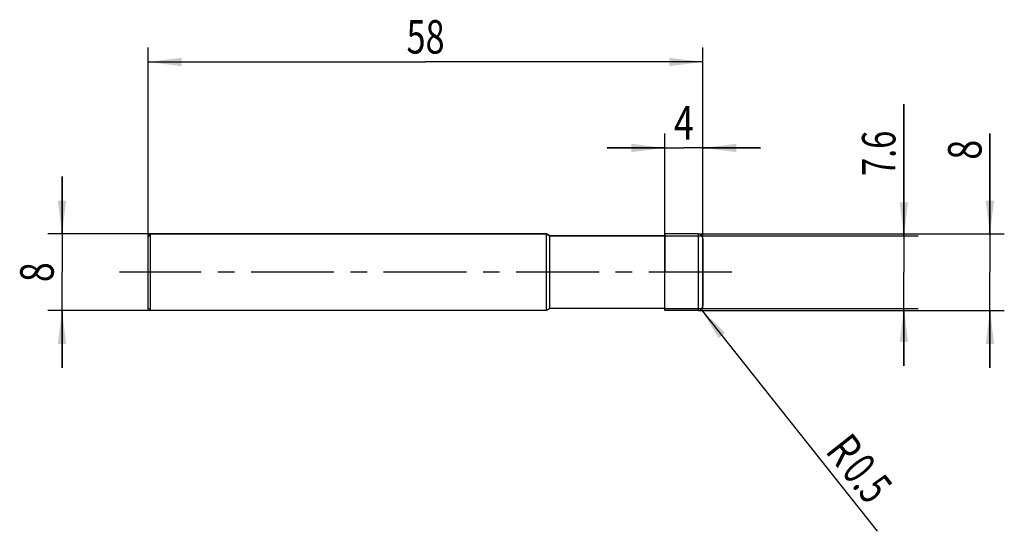
# Model space of a CAD drawing. Units: millimetres. Extents: x -13 to 90, y -27 to 26.
import ezdxf
from ezdxf.enums import TextEntityAlignment as Align

# ---------------------------------------------------------------- set-up
doc = ezdxf.new("R2010")
doc.units = ezdxf.units.MM
doc.header["$LTSCALE"] = 23.1
doc.linetypes.add('CENTER', pattern=[0.6, 0.375, -0.075, 0.075, -0.075])
doc.layers.get('0').update_dxf_attribs({"linetype": 'CONTINUOUS'})
for name, color, linetype in [('_03_2D_ZEICHNUNG_BEMASSUNGEN', 7, 'CONTINUOUS'), ('_21_KURVEN', 7, 'CONTINUOUS'), ('_30_VOLUMEN', 7, 'CONTINUOUS'), ('BG_STARTBEZUEGE', 7, 'CONTINUOUS'), ('CUT', 7, 'CONTINUOUS'), ('NOCUT', 7, 'CONTINUOUS')]:
    doc.layers.add(name, color=color, linetype=linetype)
doc.styles.get("Standard").update_dxf_attribs({"font": 'SIMPLEX.SHX', "width": 0.7})
doc.dimstyles.new('DIMSTYLE_1', dxfattribs={"dimtxt": 3.5, "dimasz": 3.5, "dimexe": 1.5, "dimexo": 0, "dimgap": 0.875, "dimtad": 1, "dimdsep": 46, "dimtxsty": 'STANDARD', "dimblk": '_FILLED', "dimblk1": '_FILLED', "dimblk2": '_FILLED', "dimcen": 0.09, "dimclrt": 2, "dimazin": 2, "dimtp": 0.2, "dimtm": 0.2, "dimtfac": 1, "dimtofl": 0, "dimtmove": 0, "dimatfit": 3, "dimldrblk": '_FILLED', "dimfxl": 1, "dimtolj": 1, "dimarcsym": 0})
doc.dimstyles.new('DIMSTYLE_2', dxfattribs={"dimtxt": 3.5, "dimasz": 3.5, "dimexe": 1.5, "dimexo": 0, "dimgap": 0.875, "dimtad": 1, "dimdsep": 46, "dimtxsty": 'STANDARD', "dimblk": '_FILLED', "dimblk1": '_FILLED', "dimblk2": '_FILLED', "dimcen": 0.09, "dimclrt": 2, "dimazin": 2, "dimtp": 0.3, "dimtm": 0.3, "dimtfac": 1, "dimtofl": 0, "dimtmove": 0, "dimatfit": 3, "dimldrblk": '_FILLED', "dimfxl": 1, "dimtolj": 1, "dimarcsym": 0})
doc.dimstyles.new('DIMSTYLE_3', dxfattribs={"dimtxt": 3.5, "dimasz": 3.5, "dimexe": 1.5, "dimexo": 0, "dimgap": 0.875, "dimtad": 1, "dimdsep": 46, "dimtxsty": 'STANDARD', "dimblk": '_FILLED', "dimblk1": '_FILLED', "dimblk2": '_FILLED', "dimcen": 0.09, "dimclrt": 2, "dimazin": 2, "dimtp": 0.1, "dimtm": 0.1, "dimtfac": 1, "dimtofl": 0, "dimtmove": 0, "dimatfit": 3, "dimldrblk": '_FILLED', "dimfxl": 1, "dimtolj": 1, "dimarcsym": 0})
doc.dimstyles.new('DIMSTYLE_4', dxfattribs={"dimtxt": 3.5, "dimasz": 3.5, "dimexe": 1.5, "dimexo": 0, "dimtad": 1, "dimdsep": 46, "dimtxsty": 'STANDARD', "dimblk": '_FILLED', "dimblk1": '_FILLED', "dimblk2": '_FILLED', "dimcen": 0.09, "dimclrt": 2, "dimazin": 2, "dimtp": 0.1, "dimtm": 0.1, "dimtfac": 1, "dimtofl": 0, "dimtmove": 0, "dimatfit": 3, "dimldrblk": '_FILLED', "dimfxl": 1, "dimtolj": 1, "dimarcsym": 0})

# ---------------------------------------------------------------- blocks, each defined once
blk = doc.blocks.new('_FILLED')
at = {"color": 0, "linetype": 'BYBLOCK'}
blk.add_solid([(0, 0), (-1, 0.125), (-1, -0.125)], dxfattribs=at)
blk = doc.blocks.new('*D0')
at = {"layer": '_03_2D_ZEICHNUNG_BEMASSUNGEN', "color": 7, "linetype": 'CONTINUOUS'}
for p, q in [((-9, 4), (-9, 10)), ((-9, 10), (-9, 0)), ((0.25, 4), (-10.5, 4)), ((-9, -10), (-9, 0)), ((0.25, -4), (-10.5, -4)), ((-9, -4), (-9, -10))]:
    blk.add_line(p, q, dxfattribs=at)
at = {"layer": '_03_2D_ZEICHNUNG_BEMASSUNGEN', "color": 7, "linetype": 'CONTINUOUS', "xscale": 3.5, "yscale": 3.5, "zscale": 3.5}
for p, rotation in [((-9, 4), 270), ((-9, -4), 90)]:
    blk.add_blockref('_FILLED', p, dxfattribs=dict(at, rotation=rotation))
at = {"layer": '_03_2D_ZEICHNUNG_BEMASSUNGEN', "color": 2, "linetype": 'CONTINUOUS', "width": 0.785714}
blk.add_text('8', height=3.5, rotation=90, dxfattribs=at).set_placement((-9.875, 0), align=Align.CENTER)
blk = doc.blocks.new('*D1')
at = {"layer": '_03_2D_ZEICHNUNG_BEMASSUNGEN', "color": 7, "linetype": 'CONTINUOUS'}
for p, q in [((88, 4), (88, 14.52)), ((88, 14.52), (88, 0)), ((57.5, 4), (89.5, 4)), ((88, -10), (88, 0)), ((57.5, -4), (89.5, -4)), ((88, -4), (88, -10))]:
    blk.add_line(p, q, dxfattribs=at)
at = {"layer": '_03_2D_ZEICHNUNG_BEMASSUNGEN', "color": 7, "linetype": 'CONTINUOUS', "xscale": 3.5, "yscale": 3.5, "zscale": 3.5}
for p, rotation in [((88, 4), 270), ((88, -4), 90)]:
    blk.add_blockref('_FILLED', p, dxfattribs=dict(at, rotation=rotation))
at = {"layer": '_03_2D_ZEICHNUNG_BEMASSUNGEN', "color": 2, "linetype": 'CONTINUOUS', "width": 0.785714}
blk.add_text('8', height=3.5, rotation=90, dxfattribs=at).set_placement((87.12, 11.77))
blk = doc.blocks.new('*D2')
at = {"layer": '_03_2D_ZEICHNUNG_BEMASSUNGEN', "color": 7, "linetype": 'CONTINUOUS'}
for p, q in [((79, 3.8), (79, 17.57)), ((79, 17.57), (79, 0)), ((54, 3.8), (80.5, 3.8)), ((79, -9.8), (79, 0)), ((54, -3.8), (80.5, -3.8)), ((79, -3.8), (79, -9.8))]:
    blk.add_line(p, q, dxfattribs=at)
at = {"layer": '_03_2D_ZEICHNUNG_BEMASSUNGEN', "color": 7, "linetype": 'CONTINUOUS', "xscale": 3.5, "yscale": 3.5, "zscale": 3.5}
for p, rotation in [((79, 3.8), 270), ((79, -3.8), 90)]:
    blk.add_blockref('_FILLED', p, dxfattribs=dict(at, rotation=rotation))
at = {"layer": '_03_2D_ZEICHNUNG_BEMASSUNGEN', "color": 2, "linetype": 'CONTINUOUS', "width": 0.714286}
blk.add_text('7.6', height=3.5, rotation=90, dxfattribs=at).set_placement((78.12, 10.07))
blk = doc.blocks.new('*D3')
at = {"layer": '_03_2D_ZEICHNUNG_BEMASSUNGEN', "color": 7, "linetype": 'CONTINUOUS'}
for p, q in [((0, -3.86), (0, 23.5)), ((58, -3.86), (58, 23.5)), ((0, 22), (29, 22)), ((58, 22), (29, 22))]:
    blk.add_line(p, q, dxfattribs=at)
at = {"layer": '_03_2D_ZEICHNUNG_BEMASSUNGEN', "color": 7, "linetype": 'CONTINUOUS', "xscale": 3.5, "yscale": 3.5, "zscale": 3.5, "rotation": 180}
blk.add_blockref('_FILLED', (0, 22), dxfattribs=at)
at = {"layer": '_03_2D_ZEICHNUNG_BEMASSUNGEN', "color": 7, "linetype": 'CONTINUOUS', "xscale": 3.5, "yscale": 3.5, "zscale": 3.5}
blk.add_blockref('_FILLED', (58, 22), dxfattribs=at)
at = {"layer": '_03_2D_ZEICHNUNG_BEMASSUNGEN', "color": 2, "linetype": 'CONTINUOUS', "width": 0.75}
blk.add_text('58', height=3.5, dxfattribs=at).set_placement((29, 22.88), align=Align.CENTER)
blk = doc.blocks.new('*D4')
at = {"layer": '_03_2D_ZEICHNUNG_BEMASSUNGEN', "color": 7, "linetype": 'CONTINUOUS'}
for p, q in [((54, -3.86), (54, 14.5)), ((58, -3.86), (58, 14.5)), ((54, 13), (48, 13)), ((48, 13), (56, 13)), ((64, 13), (56, 13)), ((58, 13), (64, 13))]:
    blk.add_line(p, q, dxfattribs=at)
at = {"layer": '_03_2D_ZEICHNUNG_BEMASSUNGEN', "color": 7, "linetype": 'CONTINUOUS', "xscale": 3.5, "yscale": 3.5, "zscale": 3.5}
blk.add_blockref('_FILLED', (54, 13), dxfattribs=at)
at = {"layer": '_03_2D_ZEICHNUNG_BEMASSUNGEN', "color": 7, "linetype": 'CONTINUOUS', "xscale": 3.5, "yscale": 3.5, "zscale": 3.5, "rotation": 180}
blk.add_blockref('_FILLED', (58, 13), dxfattribs=at)
at = {"layer": '_03_2D_ZEICHNUNG_BEMASSUNGEN', "color": 2, "linetype": 'CONTINUOUS', "width": 0.785714}
blk.add_text('4', height=3.5, dxfattribs=at).set_placement((56, 13.88), align=Align.CENTER)
blk = doc.blocks.new('*D5')
at = {"layer": '_03_2D_ZEICHNUNG_BEMASSUNGEN', "color": 7, "linetype": 'CONTINUOUS'}
blk.add_line((57.81, -3.89), (76.21, -27.12), dxfattribs=at)
at = {"layer": '_03_2D_ZEICHNUNG_BEMASSUNGEN', "color": 7, "linetype": 'CONTINUOUS', "xscale": 3.5, "yscale": 3.5, "zscale": 3.5, "rotation": 128.3773999478}
blk.add_blockref('_FILLED', (57.81, -3.89), dxfattribs=at)
at = {"layer": '_03_2D_ZEICHNUNG_BEMASSUNGEN', "color": 2, "linetype": 'CONTINUOUS'}
for s, width, p in [('R', 0.785714, (70.69, -18.74)), ('0.5', 0.690476, (72.39, -20.9))]:
    blk.add_text(s, height=3.5, rotation=-51.6226, dxfattribs=dict(at, width=width)).set_placement(p)

msp = doc.modelspace()

# ---------------------------------------------------------------- linework, layer by layer
at = {"color": 4, "linetype": 'CONTINUOUS'}
msp.add_line((54, -4), (54, 4), dxfattribs=at)
at = {"layer": '_21_KURVEN', "color": 5, "linetype": 'CONTINUOUS'}
msp.add_line((57.5, 4), (54, 4), dxfattribs=at)
msp.add_arc((57.5, 3.5), 0.5, 0, 90, dxfattribs=at)
at = {"layer": '_30_VOLUMEN', "color": 4, "linetype": 'CONTINUOUS'}
for p, q in [((0.25, 4), (0, 3.75)), ((0, -3.75), (0, 3.75)), ((0.25, -4), (0.25, 4)), ((41.654, 4), (0.25, 4)), ((42, 3.8), (41.654, 4)), ((41.654, -4), (41.654, 4)), ((54, 3.8), (42, 3.8)), ((42, -3.8), (42, 3.8)), ((57.5, 4), (54, 4)), ((58, 3.5), (58, -3.5)), ((0.25, -4), (0, -3.75)), ((41.654, -4), (0.25, -4)), ((42, -3.8), (41.654, -4)), ((54, -3.8), (42, -3.8)), ((57.5, -4), (54, -4))]:
    msp.add_line(p, q, dxfattribs=at)
at = {"layer": '_30_VOLUMEN', "color": 7, "linetype": 'CONTINUOUS'}
msp.add_line((57.5, 4), (57.5, -4), dxfattribs=at)
at = {"layer": '_30_VOLUMEN', "color": 4, "linetype": 'CONTINUOUS'}
for centre, start, end in [((57.5, 3.5), 0, 90), ((57.5, -3.5), 270, 360)]:
    msp.add_arc(centre, 0.5, start, end, dxfattribs=at)
at = {"layer": 'BG_STARTBEZUEGE', "color": 7, "linetype": 'CENTER'}
msp.add_line((61, 0), (-3, 0), dxfattribs=at)
at = {"layer": 'CUT', "color": 1, "linetype": 'CONTINUOUS'}
for p, q in [((57.5, 4), (54, 4)), ((54, 4), (54, 0)), ((58, 0), (58, 3.5))]:
    msp.add_line(p, q, dxfattribs=at)
msp.add_arc((57.5, 3.5), 0.5, 0, 90, dxfattribs=at)
at = {"layer": 'NOCUT', "color": 7, "linetype": 'CONTINUOUS'}
for p, q in [((0, 3.75), (0.25, 4)), ((0, 0), (0, 3.75)), ((0.25, 4), (41.654, 4)), ((41.654, 4), (42, 3.8)), ((42, 3.8), (54, 3.8)), ((54, 0), (54, 3.8))]:
    msp.add_line(p, q, dxfattribs=at)

# ---------------------------------------------------------------- dimensions: what is measured, and where the dimension line sits
at = {"layer": '_03_2D_ZEICHNUNG_BEMASSUNGEN', "color": 7, "linetype": 'CONTINUOUS'}
dim = msp.add_linear_dim(base=(58, 22), p1=(0, -3.857), p2=(58, -3.857), dimstyle='DIMSTYLE_2', dxfattribs=at)
dim.commit()
dim.dimension.update_dxf_attribs({"geometry": '*D3', "text_midpoint": (28.5, 22), "dimtype": 160})
for base, p1, p2, angle, dimstyle, picture, middle in [((79, 3.8), (54, -3.8), (54, 3.8), 90, 'DIMSTYLE_1', '*D2', (79, 13.317)), ((54, 13), (58, -3.857), (54, -3.857), 180, 'DIMSTYLE_3', '*D4', (55.5, 13)), ((88, 4), (57.5, -4), (57.5, 4), 90, 'DIMSTYLE_1', '*D1', (88, 12.647)), ((-9, 4), (0.25, -4), (0.25, 4), 90, 'DIMSTYLE_1', '*D0', (-9, -0.5))]:
    dim = msp.add_linear_dim(base=base, p1=p1, p2=p2, angle=angle, dimstyle=dimstyle, dxfattribs=at)
    dim.commit()
    dim.dimension.update_dxf_attribs({"geometry": picture, "text_midpoint": middle, "dimtype": 160})
dim = msp.add_radius_dim(center=(57.5, -3.5), mpoint=(57.81, -3.892), text='R<>', dimstyle='DIMSTYLE_4', override={"dimpost": '<>'}, dxfattribs=at)
dim.commit()
dim.dimension.update_dxf_attribs({"geometry": '*D5', "text_midpoint": (75.162, -21.574), "dimtype": 164})

doc.saveas('drawing.dxf')
